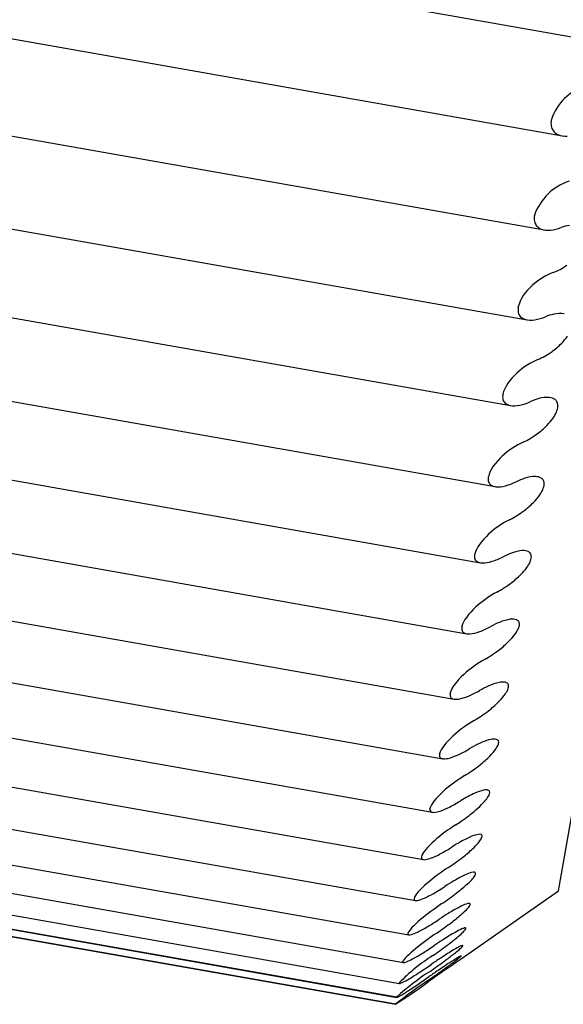
# Model space of a CAD drawing. Extents: x 4195 to 6464, y 1532 to 3649.
# Drawn here: x 6279 to 6280, y 2876 to 2879 of the extents above; entities that cross this region are included whole.
import ezdxf

# ---------------------------------------------------------------- set-up
doc = ezdxf.new("R2010")
doc.units = 0
doc.header["$LTSCALE"] = 0.2
doc.layers.get('0').update_dxf_attribs({"linetype": 'CONTINUOUS'})

msp = doc.modelspace()

# ---------------------------------------------------------------- linework, layer by layer
for p, q in [((6280.45685, 2875.9785), (6282.54063, 2887.7962)), ((6277.37805, 2879.56108), (6280.5383, 2879.00385)), ((6277.32177, 2879.21328), (6280.47186, 2878.65783)), ((6277.26775, 2878.87813), (6280.40765, 2878.32448)), ((6280.43162, 2878.71477), (6280.43194, 2878.71658)), ((6277.21621, 2878.55697), (6280.34593, 2878.00512)), ((6280.37176, 2878.37527), (6280.37206, 2878.37701)), ((6277.16735, 2878.25106), (6280.28694, 2877.70099)), ((6280.3144, 2878.04997), (6280.31469, 2878.05164)), ((6277.12136, 2877.96161), (6280.23196, 2877.41312)), ((6280.25977, 2877.74016), (6280.26005, 2877.74174)), ((6277.07769, 2877.68988), (6280.18037, 2877.1428)), ((6280.20809, 2877.44706), (6280.20835, 2877.44855)), ((6277.03668, 2877.43693), (6280.13206, 2876.89113)), ((6276.99913, 2877.20364), (6280.08721, 2876.65912)), ((6280.15956, 2877.17183), (6280.1598, 2877.17322)), ((6276.96522, 2876.99092), (6280.04602, 2876.44769)), ((6280.11437, 2876.91555), (6280.1146, 2876.91684)), ((6276.93506, 2876.79961), (6280.00965, 2876.25748)), ((6280.0727, 2876.67923), (6280.07291, 2876.68042)), ((6276.9076, 2876.63069), (6279.97762, 2876.08936)), ((6276.88388, 2876.48464), (6279.9496, 2875.94407)), ((6280.03471, 2876.46381), (6280.0349, 2876.46489)), ((6276.86429, 2876.362), (6279.92572, 2875.82219)), ((6276.8489, 2876.26325), (6279.90717, 2875.72399)), ((6280.00056, 2876.27014), (6280.00073, 2876.2711)), ((6276.83686, 2876.18894), (6279.89329, 2875.65001)), ((6276.82873, 2876.13927), (6279.88375, 2875.60059)), ((6279.88265, 2875.60143), (6276.82975, 2876.13974)), ((6276.82496, 2876.11436), (6279.87857, 2875.57593)), ((6279.87819, 2875.57612), (6276.82529, 2876.11443)), ((6279.97038, 2876.09898), (6279.97053, 2876.09982)), ((6280.10846, 2875.73456), (6280.45685, 2875.9785)), ((6279.94429, 2875.951), (6279.94442, 2875.95172)), ((6279.92239, 2875.8268), (6279.9225, 2875.82739)), ((6279.90477, 2875.72686), (6279.90485, 2875.72732)), ((6279.89149, 2875.65157), (6279.89155, 2875.6519)), ((6279.88262, 2875.60123), (6279.88265, 2875.60143)), ((6279.87818, 2875.57605), (6279.87819, 2875.57612))]:
    msp.add_line(p, q)
for centre, radius, start, end in [((6280.60502, 2878.65944), 0.18227, 105.89276, 161.72984), ((6280.55507, 2878.31244), 0.19407, 107.85064, 160.56619), ((6280.35228, 2875.20515), 0.64176, 122.13278, 135.88271), ((6290.25464, 2861.00104), 17.88915, 124.549775, 124.997383), ((6281.32427, 2873.71524), 2.35669, 124.31751, 127.85063), ((6280.52159, 2874.89551), 0.95214, 123.13774, 132.14835), ((6278.70429, 2877.42018), 2.18609, 302.47845, 306.17096)]:
    msp.add_arc(centre, radius, start, end)
for points in [[(6280.43162, 2878.71477), (6280.43029, 2878.70721), (6280.43025, 2878.69996), (6280.43141, 2878.69366)], [(6280.43141, 2878.69366), (6280.43256, 2878.68738), (6280.43489, 2878.68185), (6280.43802, 2878.67727)], [(6280.43802, 2878.67727), (6280.44241, 2878.67084), (6280.44847, 2878.66607), (6280.45536, 2878.66281)], [(6280.45536, 2878.66281), (6280.46488, 2878.65831), (6280.47624, 2878.6565), (6280.48822, 2878.65682)], [(6280.37176, 2878.37527), (6280.37048, 2878.36801), (6280.37051, 2878.36112), (6280.37173, 2878.35521)], [(6280.37173, 2878.35521), (6280.37295, 2878.34933), (6280.37535, 2878.34423), (6280.37856, 2878.34008)], [(6280.37856, 2878.34008), (6280.38306, 2878.33427), (6280.38924, 2878.33013), (6280.39623, 2878.32748)], [(6280.39623, 2878.32748), (6280.4059, 2878.32382), (6280.41741, 2878.32284), (6280.42952, 2878.32392)], [(6280.42952, 2878.32392), (6280.44125, 2878.32497), (6280.45382, 2878.32795), (6280.46656, 2878.33257)], [(6280.49599, 2878.34028), (6280.48652, 2878.33882), (6280.47661, 2878.3362), (6280.46656, 2878.33257)], [(6280.43847, 2878.17324), (6280.45456, 2878.17941), (6280.47135, 2878.18825), (6280.4875, 2878.19944)], [(6280.3144, 2878.04997), (6280.31317, 2878.04304), (6280.31328, 2878.03654), (6280.31457, 2878.03105)], [(6280.31457, 2878.03105), (6280.31587, 2878.02558), (6280.31835, 2878.02093), (6280.32164, 2878.01723)], [(6280.32164, 2878.01723), (6280.32624, 2878.01205), (6280.33254, 2878.00856), (6280.33964, 2878.00652)], [(6280.33964, 2878.00652), (6280.34946, 2878.00372), (6280.36111, 2878.00356), (6280.37336, 2878.00538)], [(6280.37336, 2878.00538), (6280.38521, 2878.00714), (6280.39789, 2878.01079), (6280.41074, 2878.01599)], [(6280.46774, 2877.9215), (6280.4756, 2877.92952), (6280.48302, 2877.93829), (6280.4892, 2877.94733)], [(6280.43334, 2877.89219), (6280.44523, 2877.90069), (6280.45704, 2877.91057), (6280.46774, 2877.9215)], [(6280.38398, 2877.86425), (6280.40021, 2877.87113), (6280.41711, 2877.88058), (6280.43334, 2877.89219)], [(6280.25977, 2877.74016), (6280.25861, 2877.73358), (6280.25878, 2877.7275), (6280.26016, 2877.72244)], [(6280.38759, 2877.72564), (6280.37793, 2877.72311), (6280.36785, 2877.71949), (6280.35766, 2877.71497)], [(6280.42461, 2877.72947), (6280.41366, 2877.73067), (6280.40087, 2877.72914), (6280.38759, 2877.72564)], [(6280.44495, 2877.72219), (6280.43959, 2877.72631), (6280.43248, 2877.72862), (6280.42461, 2877.72947)], [(6280.26016, 2877.72244), (6280.26153, 2877.71741), (6280.26409, 2877.71322), (6280.26746, 2877.70999)], [(6280.26746, 2877.70999), (6280.27218, 2877.70545), (6280.27859, 2877.70261), (6280.2858, 2877.7012)], [(6280.2858, 2877.7012), (6280.29577, 2877.69925), (6280.30757, 2877.69991), (6280.31994, 2877.70246)], [(6280.31994, 2877.70246), (6280.33192, 2877.70493), (6280.34472, 2877.70922), (6280.35766, 2877.71497)], [(6280.45293, 2877.71189), (6280.45117, 2877.71611), (6280.44839, 2877.71955), (6280.44495, 2877.72219)], [(6280.44991, 2877.67762), (6280.45289, 2877.68465), (6280.45469, 2877.69156), (6280.45506, 2877.69761)], [(6280.45506, 2877.69761), (6280.45538, 2877.703), (6280.45461, 2877.70785), (6280.45293, 2877.71189)], [(6280.43789, 2877.6563), (6280.44277, 2877.66333), (6280.44695, 2877.67063), (6280.44991, 2877.67762)], [(6280.33235, 2877.5714), (6280.3487, 2877.57897), (6280.36571, 2877.58897), (6280.38201, 2877.60094)], [(6280.20809, 2877.44706), (6280.20699, 2877.44086), (6280.20725, 2877.43522), (6280.2087, 2877.43062)], [(6280.37514, 2877.44899), (6280.36403, 2877.4493), (6280.35111, 2877.44695), (6280.33769, 2877.44275)], [(6280.39584, 2877.44371), (6280.39036, 2877.44714), (6280.38313, 2877.44876), (6280.37514, 2877.44899)], [(6280.40406, 2877.43474), (6280.40222, 2877.43852), (6280.39936, 2877.44151), (6280.39584, 2877.44371)], [(6280.23494, 2877.41272), (6280.24506, 2877.41163), (6280.25699, 2877.41309), (6280.26949, 2877.41635)], [(6280.26949, 2877.41635), (6280.28159, 2877.4195), (6280.2945, 2877.42441), (6280.30754, 2877.43068)], [(6280.33769, 2877.44275), (6280.32795, 2877.4397), (6280.3178, 2877.43562), (6280.30754, 2877.43068)], [(6280.40145, 2877.40278), (6280.40437, 2877.40951), (6280.4061, 2877.41604), (6280.4064, 2877.42167)], [(6280.4064, 2877.42167), (6280.40666, 2877.42668), (6280.40582, 2877.43112), (6280.40406, 2877.43474)], [(6280.36821, 2877.3569), (6280.37606, 2877.36491), (6280.38344, 2877.3735), (6280.38956, 2877.38216)], [(6280.38956, 2877.38216), (6280.3944, 2877.38903), (6280.39854, 2877.39609), (6280.40145, 2877.40278)], [(6280.33369, 2877.32686), (6280.34566, 2877.33584), (6280.35751, 2877.346), (6280.36821, 2877.3569)], [(6280.28376, 2877.29587), (6280.30023, 2877.30407), (6280.31733, 2877.31458), (6280.33369, 2877.32686)], [(6280.15956, 2877.17183), (6280.15853, 2877.16603), (6280.15887, 2877.16085), (6280.16041, 2877.15672)], [(6280.22221, 2877.14818), (6280.23442, 2877.152), (6280.24743, 2877.1575), (6280.26056, 2877.16426)], [(6280.29094, 2877.17765), (6280.28112, 2877.1741), (6280.27088, 2877.16958), (6280.26056, 2877.16426)], [(6280.32881, 2877.18624), (6280.31754, 2877.18568), (6280.30448, 2877.18254), (6280.29094, 2877.17765)], [(6280.34986, 2877.18298), (6280.34425, 2877.18571), (6280.33691, 2877.18665), (6280.32881, 2877.18624)], [(6280.35832, 2877.17537), (6280.3564, 2877.1787), (6280.35347, 2877.18123), (6280.34986, 2877.18298)], [(6280.36089, 2877.16355), (6280.36108, 2877.16817), (6280.36016, 2877.17218), (6280.35832, 2877.17537)], [(6280.16041, 2877.15672), (6280.16194, 2877.1526), (6280.16467, 2877.14939), (6280.16821, 2877.1471)], [(6280.16821, 2877.1471), (6280.17317, 2877.1439), (6280.17981, 2877.14239), (6280.18724, 2877.14222)], [(6280.18724, 2877.14222), (6280.19751, 2877.14198), (6280.20959, 2877.14423), (6280.22221, 2877.14818)], [(6280.3444, 2877.12602), (6280.34921, 2877.13269), (6280.3533, 2877.13949), (6280.35615, 2877.14585)], [(6280.35615, 2877.14585), (6280.35901, 2877.15224), (6280.36067, 2877.15836), (6280.36089, 2877.16355)], [(6280.28859, 2877.07101), (6280.30059, 2877.08017), (6280.31245, 2877.09039), (6280.32313, 2877.10122)], [(6280.32313, 2877.10122), (6280.33097, 2877.10916), (6280.33833, 2877.11761), (6280.3444, 2877.12602)], [(6280.23842, 2877.03873), (6280.255, 2877.04753), (6280.27219, 2877.05849), (6280.28859, 2877.07101)], [(6280.24751, 2876.93139), (6280.23761, 2876.92737), (6280.2273, 2876.92242), (6280.21692, 2876.91675)], [(6280.28579, 2876.94228), (6280.27437, 2876.94086), (6280.26116, 2876.93694), (6280.24751, 2876.93139)], [(6280.3072, 2876.94103), (6280.30146, 2876.94305), (6280.294, 2876.94331), (6280.28579, 2876.94228)], [(6280.3159, 2876.93481), (6280.3139, 2876.93768), (6280.31088, 2876.93973), (6280.3072, 2876.94103)], [(6280.31418, 2876.90783), (6280.31698, 2876.91387), (6280.31856, 2876.91956), (6280.3187, 2876.92429)], [(6280.3187, 2876.92429), (6280.31882, 2876.92849), (6280.31782, 2876.93206), (6280.3159, 2876.93481)], [(6280.11437, 2876.91555), (6280.11342, 2876.91017), (6280.11384, 2876.90547), (6280.11546, 2876.90183)], [(6280.11546, 2876.90183), (6280.11708, 2876.8982), (6280.1199, 2876.89549), (6280.12352, 2876.89369)], [(6280.12352, 2876.89369), (6280.1286, 2876.89116), (6280.13536, 2876.89033), (6280.1429, 2876.89077)], [(6280.1429, 2876.89077), (6280.15332, 2876.89137), (6280.16553, 2876.8944), (6280.17827, 2876.89901)], [(6280.17827, 2876.89901), (6280.1906, 2876.90348), (6280.20371, 2876.90954), (6280.21692, 2876.91675)], [(6280.28142, 2876.86464), (6280.28924, 2876.87249), (6280.29657, 2876.88076), (6280.30259, 2876.88888)], [(6280.30259, 2876.88888), (6280.30736, 2876.89533), (6280.3114, 2876.90183), (6280.31418, 2876.90783)], [(6280.24688, 2876.83442), (6280.25891, 2876.84371), (6280.27077, 2876.85395), (6280.28142, 2876.86464)], [(6280.1965, 2876.80099), (6280.21318, 2876.81035), (6280.23044, 2876.82171), (6280.24688, 2876.83442)], [(6280.24625, 2876.71807), (6280.23468, 2876.71579), (6280.22134, 2876.71112), (6280.20758, 2876.70495)], [(6280.26801, 2876.71882), (6280.26215, 2876.72013), (6280.25457, 2876.71971), (6280.24625, 2876.71807)], [(6280.27697, 2876.714), (6280.27488, 2876.71639), (6280.27178, 2876.71797), (6280.26801, 2876.71882)], [(6280.28, 2876.70481), (6280.28004, 2876.70859), (6280.27896, 2876.7117), (6280.27697, 2876.714)], [(6280.0727, 2876.67923), (6280.07183, 2876.6743), (6280.07233, 2876.6701), (6280.07405, 2876.66695)], [(6280.13786, 2876.66983), (6280.1503, 2876.67492), (6280.1635, 2876.6815), (6280.17678, 2876.68913)], [(6280.20758, 2876.70495), (6280.19759, 2876.70047), (6280.18722, 2876.69513), (6280.17678, 2876.68913)], [(6280.26429, 2876.67168), (6280.26902, 2876.67787), (6280.273, 2876.68405), (6280.27571, 2876.68967)], [(6280.27571, 2876.68967), (6280.27845, 2876.69532), (6280.27995, 2876.70056), (6280.28, 2876.70481)], [(6280.07405, 2876.66695), (6280.07575, 2876.66382), (6280.07867, 2876.66162), (6280.08237, 2876.66031)], [(6280.08237, 2876.66031), (6280.08757, 2876.65848), (6280.09445, 2876.6583), (6280.1021, 2876.65935)], [(6280.1021, 2876.65935), (6280.11266, 2876.6608), (6280.12501, 2876.66458), (6280.13786, 2876.66983)], [(6280.20873, 2876.618), (6280.22077, 2876.62739), (6280.23263, 2876.6376), (6280.24325, 2876.64811)], [(6280.24325, 2876.64811), (6280.25104, 2876.65583), (6280.25833, 2876.66387), (6280.26429, 2876.67168)], [(6280.15817, 2876.58361), (6280.17494, 2876.59346), (6280.19227, 2876.60517), (6280.20873, 2876.618)], [(6280.21035, 2876.51449), (6280.19863, 2876.51137), (6280.18516, 2876.50598), (6280.17129, 2876.49921)], [(6280.23246, 2876.51721), (6280.22648, 2876.51781), (6280.21877, 2876.51672), (6280.21035, 2876.51449)], [(6280.24167, 2876.51381), (6280.2395, 2876.51573), (6280.23631, 2876.51683), (6280.23246, 2876.51721)], [(6280.2409, 2876.49223), (6280.24356, 2876.49747), (6280.24498, 2876.50224), (6280.24494, 2876.50599)], [(6280.24494, 2876.50599), (6280.24491, 2876.50933), (6280.24374, 2876.51197), (6280.24167, 2876.51381)], [(6280.10114, 2876.46154), (6280.11368, 2876.46722), (6280.12696, 2876.47429), (6280.14031, 2876.4823)], [(6280.17129, 2876.49921), (6280.16124, 2876.49431), (6280.1508, 2876.4886), (6280.14031, 2876.4823)], [(6280.20876, 2876.45248), (6280.21652, 2876.46003), (6280.22376, 2876.46782), (6280.22966, 2876.47528)], [(6280.22966, 2876.47528), (6280.23434, 2876.48118), (6280.23826, 2876.48701), (6280.2409, 2876.49223)], [(6280.03471, 2876.46381), (6280.03393, 2876.45935), (6280.03452, 2876.45566), (6280.03633, 2876.45302)], [(6280.03633, 2876.45302), (6280.03812, 2876.4504), (6280.04112, 2876.44872), (6280.04492, 2876.4479)], [(6280.04492, 2876.4479), (6280.05024, 2876.44675), (6280.05724, 2876.44724), (6280.06499, 2876.44889)], [(6280.06499, 2876.44889), (6280.0757, 2876.45116), (6280.08818, 2876.45567), (6280.10114, 2876.46154)], [(6280.15969, 2876.32511), (6280.1446, 2876.31847), (6280.128, 2876.30955), (6280.11135, 2876.29936)], [(6280.19063, 2876.33575), (6280.18168, 2876.33388), (6280.17097, 2876.33007), (6280.15969, 2876.32511)], [(6280.20681, 2876.33642), (6280.20274, 2876.33746), (6280.19708, 2876.3371), (6280.19063, 2876.33575)], [(6280.21288, 2876.33202), (6280.21182, 2876.33423), (6280.20969, 2876.33569), (6280.20681, 2876.33642)], [(6280.21267, 2876.32265), (6280.21393, 2876.3265), (6280.21398, 2876.32971), (6280.21288, 2876.33202)], [(6280.06824, 2876.27496), (6280.08088, 2876.28119), (6280.09424, 2876.28872), (6280.10765, 2876.29708)], [(6280.11135, 2876.29936), (6280.11012, 2876.29861), (6280.10889, 2876.29785), (6280.10765, 2876.29708)], [(6280.16436, 2876.26608), (6280.17366, 2876.27416), (6280.18256, 2876.28254), (6280.1902, 2876.29068)], [(6280.1902, 2876.29068), (6280.19623, 2876.2971), (6280.20159, 2876.30352), (6280.20561, 2876.30935)], [(6280.20561, 2876.30935), (6280.20896, 2876.31423), (6280.21142, 2876.3188), (6280.21267, 2876.32265)], [(6280.00056, 2876.27014), (6279.99986, 2876.26616), (6280.00055, 2876.263), (6280.00245, 2876.26088)], [(6280.00245, 2876.26088), (6280.00433, 2876.25877), (6280.00743, 2876.25761), (6280.01131, 2876.25729)], [(6280.01131, 2876.25729), (6280.01675, 2876.25683), (6280.02386, 2876.25798), (6280.03172, 2876.26021)], [(6280.03172, 2876.26021), (6280.04257, 2876.2633), (6280.05517, 2876.26851), (6280.06824, 2876.27496)], [(6280.1119, 2876.22578), (6280.12979, 2876.23804), (6280.14799, 2876.25186), (6280.16436, 2876.26608)], [(6280.09286, 2876.21322), (6280.09919, 2876.21723), (6280.10556, 2876.22143), (6280.1119, 2876.22578)], [(6280.10977, 2876.15276), (6280.09973, 2876.14714), (6280.08934, 2876.14088), (6280.07893, 2876.13419)], [(6280.14972, 2876.17222), (6280.13765, 2876.16746), (6280.12389, 2876.16065), (6280.10977, 2876.15276)], [(6280.17266, 2876.17893), (6280.16638, 2876.17809), (6280.15839, 2876.17565), (6280.14972, 2876.17222)], [(6280.17216, 2876.14813), (6280.17668, 2876.15338), (6280.18042, 2876.1584), (6280.18287, 2876.16272)], [(6280.18244, 2876.17842), (6280.18008, 2876.17935), (6280.17669, 2876.17947), (6280.17266, 2876.17893)], [(6280.18628, 2876.17348), (6280.18606, 2876.17588), (6280.1847, 2876.17754), (6280.18244, 2876.17842)], [(6280.18287, 2876.16272), (6280.18534, 2876.16706), (6280.18653, 2876.17078), (6280.18628, 2876.17348)], [(6280.0393, 2876.11082), (6280.05203, 2876.11759), (6280.06547, 2876.12553), (6280.07893, 2876.13419)], [(6279.97038, 2876.09898), (6279.96977, 2876.0955), (6279.97055, 2876.09288), (6279.97254, 2876.09128)], [(6279.97254, 2876.09128), (6279.97452, 2876.0897), (6279.97771, 2876.08906), (6279.98168, 2876.08923)], [(6279.98168, 2876.08923), (6279.98724, 2876.08946), (6279.99447, 2876.09126), (6280.00242, 2876.09406)], [(6280.00242, 2876.09406), (6280.01342, 2876.09794), (6280.02614, 2876.10383), (6280.0393, 2876.11082)], [(6280.06615, 2876.06169), (6280.08335, 2876.0729), (6280.10105, 2876.08547), (6280.11771, 2876.0985)], [(6280.08572, 2876.01394), (6280.07546, 2876.00791), (6280.06487, 2876.00128), (6280.05426, 2875.99428)], [(6280.12582, 2876.03513), (6280.11368, 2876.02964), (6280.09986, 2876.02226), (6280.08572, 2876.01394)], [(6280.14895, 2876.04362), (6280.14259, 2876.04211), (6280.13454, 2876.03907), (6280.12582, 2876.03513)], [(6280.12868, 2875.99828), (6280.13632, 2876.00513), (6280.14338, 2876.01195), (6280.14906, 2876.01815)], [(6280.15891, 2876.04448), (6280.15648, 2876.04493), (6280.15304, 2876.04459), (6280.14895, 2876.04362)], [(6280.14906, 2876.01815), (6280.15356, 2876.02307), (6280.15727, 2876.0277), (6280.15968, 2876.03159)], [(6280.16293, 2876.04091), (6280.16265, 2876.04286), (6280.16123, 2876.04405), (6280.15891, 2876.04448)], [(6280.15968, 2876.03159), (6280.1621, 2876.03549), (6280.16325, 2876.03872), (6280.16293, 2876.04091)], [(6280.01443, 2875.96978), (6280.02725, 2875.97704), (6280.04075, 2875.98537), (6280.05426, 2875.99428)], [(6280.0945, 2875.97001), (6280.10652, 2875.97931), (6280.11827, 2875.98896), (6280.12868, 2875.99828)], [(6279.94429, 2875.951), (6279.94377, 2875.94803), (6279.94465, 2875.94596), (6279.94673, 2875.9449)], [(6279.94673, 2875.9449), (6279.9488, 2875.94384), (6279.95208, 2875.94373), (6279.95614, 2875.94439)], [(6279.95614, 2875.94439), (6279.96182, 2875.94531), (6279.96916, 2875.94774), (6279.97721, 2875.9511)], [(6279.97721, 2875.9511), (6279.98834, 2875.95574), (6280.00118, 2875.96228), (6280.01443, 2875.96978)], [(6280.04353, 2875.93342), (6280.06057, 2875.94479), (6280.07804, 2875.95728), (6280.0945, 2875.97001)], [(6280.10573, 2875.92124), (6280.09347, 2875.91502), (6280.07954, 2875.90705), (6280.06532, 2875.89829)], [(6280.12919, 2875.93157), (6280.12271, 2875.92937), (6280.11455, 2875.92571), (6280.10573, 2875.92124)], [(6280.11013, 2875.8931), (6280.11772, 2875.89965), (6280.12472, 2875.90608), (6280.13031, 2875.91181)], [(6280.1394, 2875.93384), (6280.13689, 2875.9338), (6280.13336, 2875.93298), (6280.12919, 2875.93157)], [(6280.13031, 2875.91181), (6280.13475, 2875.91636), (6280.13838, 2875.92055), (6280.1407, 2875.92395)], [(6280.14368, 2875.93171), (6280.14331, 2875.93318), (6280.14181, 2875.93388), (6280.1394, 2875.93384)], [(6280.1407, 2875.92395), (6280.14304, 2875.92737), (6280.14409, 2875.93006), (6280.14368, 2875.93171)], [(6279.99373, 2875.85239), (6280.00663, 2875.86011), (6280.0202, 2875.86877), (6280.03374, 2875.8779)], [(6280.06532, 2875.89829), (6280.05501, 2875.89194), (6280.04438, 2875.88506), (6280.03374, 2875.8779)], [(6280.0761, 2875.86563), (6280.08809, 2875.8748), (6280.0998, 2875.88418), (6280.11013, 2875.8931)], [(6279.95619, 2875.83188), (6279.96745, 2875.83727), (6279.98039, 2875.84442), (6279.99373, 2875.85239)], [(6280.0251, 2875.82892), (6280.04219, 2875.84053), (6280.05967, 2875.85308), (6280.0761, 2875.86563)], [(6280.11362, 2875.84324), (6280.10702, 2875.84037), (6280.09875, 2875.83611), (6280.08984, 2875.83113)], [(6280.12407, 2875.8469), (6280.12147, 2875.84637), (6280.11786, 2875.84508), (6280.11362, 2875.84324)], [(6280.11576, 2875.82927), (6280.12012, 2875.83342), (6280.12367, 2875.83715), (6280.12591, 2875.84006)], [(6280.1286, 2875.84623), (6280.12815, 2875.84721), (6280.12656, 2875.84741), (6280.12407, 2875.8469)], [(6280.12591, 2875.84006), (6280.12816, 2875.84298), (6280.12911, 2875.84512), (6280.1286, 2875.84623)], [(6279.92239, 2875.8268), (6279.92196, 2875.82435), (6279.92294, 2875.82284), (6279.92511, 2875.82231)], [(6279.92511, 2875.82231), (6279.92728, 2875.82178), (6279.93065, 2875.82219), (6279.93479, 2875.82333)], [(6279.93479, 2875.82333), (6279.9406, 2875.82493), (6279.94804, 2875.82798), (6279.95619, 2875.83188)], [(6280.04914, 2875.80653), (6280.03878, 2875.79989), (6280.02811, 2875.79281), (6280.01745, 2875.78551)], [(6280.08984, 2875.83113), (6280.07745, 2875.82421), (6280.06343, 2875.81569), (6280.04914, 2875.80653)], [(6280.06193, 2875.78525), (6280.07389, 2875.79425), (6280.08554, 2875.80333), (6280.0958, 2875.81181)], [(6280.0958, 2875.81181), (6280.10333, 2875.81802), (6280.11025, 2875.82404), (6280.11576, 2875.82927)], [(6279.97728, 2875.75912), (6279.99026, 2875.76725), (6280.00387, 2875.77621), (6280.01745, 2875.78551)], [(6280.01094, 2875.7486), (6280.02806, 2875.7604), (6280.04554, 2875.77294), (6280.06193, 2875.78525)], [(6280.10229, 2875.77897), (6280.09557, 2875.77545), (6280.0872, 2875.77061), (6280.07821, 2875.76515)], [(6280.08573, 2875.75471), (6280.0932, 2875.76057), (6280.10005, 2875.76614), (6280.10546, 2875.77085)], [(6280.11298, 2875.78401), (6280.1103, 2875.783), (6280.1066, 2875.78124), (6280.10229, 2875.77897)], [(6280.10546, 2875.77085), (6280.10975, 2875.77458), (6280.11321, 2875.77784), (6280.11536, 2875.78024)], [(6280.11777, 2875.78479), (6280.11723, 2875.78528), (6280.11555, 2875.78498), (6280.11298, 2875.78401)], [(6280.11536, 2875.78024), (6280.11752, 2875.78265), (6280.11837, 2875.78423), (6280.11777, 2875.78479)], [(6279.91773, 2875.72654), (6279.92365, 2875.72881), (6279.9312, 2875.73246), (6279.93944, 2875.73688)], [(6279.93944, 2875.73688), (6279.95083, 2875.74298), (6279.96387, 2875.75071), (6279.97728, 2875.75912)], [(6280.03724, 2875.73902), (6280.02683, 2875.73213), (6280.01613, 2875.72487), (6280.00545, 2875.71747)], [(6280.07821, 2875.76515), (6280.0657, 2875.75756), (6280.05159, 2875.74853), (6280.03724, 2875.73902)], [(6280.05204, 2875.7292), (6280.06397, 2875.73798), (6280.07556, 2875.74672), (6280.08573, 2875.75471)], [(6280.09524, 2875.73903), (6280.08841, 2875.73487), (6280.07995, 2875.72948), (6280.07088, 2875.72356)], [(6280.07997, 2875.72204), (6280.08737, 2875.72751), (6280.09413, 2875.73262), (6280.09945, 2875.73678)], [(6280.10618, 2875.74542), (6280.10341, 2875.74393), (6280.09963, 2875.74171), (6280.09524, 2875.73903)], [(6280.09945, 2875.73678), (6280.10366, 2875.74008), (6280.10704, 2875.74285), (6280.1091, 2875.74473)], [(6280.11122, 2875.74764), (6280.1106, 2875.74764), (6280.10883, 2875.74685), (6280.10618, 2875.74542)], [(6280.1091, 2875.74473), (6280.11117, 2875.74661), (6280.11192, 2875.74763), (6280.11122, 2875.74764)], [(6279.90477, 2875.72686), (6279.90443, 2875.72494), (6279.90551, 2875.72399), (6279.90778, 2875.72399)], [(6279.90778, 2875.72399), (6279.91004, 2875.724), (6279.9135, 2875.72493), (6279.91773, 2875.72654)], [(6279.96515, 2875.69032), (6279.97819, 2875.69884), (6279.99186, 2875.70805), (6280.00545, 2875.71747)], [(6279.99562, 2875.66169), (6280.01277, 2875.67369), (6280.03022, 2875.68603), (6280.04649, 2875.6977)], [(6280.02966, 2875.69603), (6280.01921, 2875.68892), (6280.00849, 2875.68152), (6279.9978, 2875.67406)], [(6280.0011, 2875.69279), (6280.01824, 2875.70472), (6280.03571, 2875.71718), (6280.05204, 2875.7292)], [(6280.07088, 2875.72356), (6280.05825, 2875.71534), (6280.04406, 2875.70585), (6280.02966, 2875.69603)], [(6280.04649, 2875.6977), (6280.05837, 2875.70621), (6280.0699, 2875.71457), (6280.07997, 2875.72204)], [(6279.90501, 2875.6544), (6279.91104, 2875.65732), (6279.9187, 2875.66156), (6279.92703, 2875.66647)], [(6279.92703, 2875.66647), (6279.93853, 2875.67326), (6279.95167, 2875.68153), (6279.96515, 2875.69032)], [(6279.95739, 2875.64629), (6279.97049, 2875.65514), (6279.98419, 2875.66456), (6279.9978, 2875.67406)], [(6279.89149, 2875.65157), (6279.89125, 2875.6502), (6279.89243, 2875.64981), (6279.89479, 2875.65034)], [(6279.89479, 2875.65034), (6279.89714, 2875.65088), (6279.9007, 2875.65232), (6279.90501, 2875.6544)], [(6279.919, 2875.62094), (6279.93062, 2875.62838), (6279.94385, 2875.63714), (6279.95739, 2875.64629)], [(6279.88262, 2875.60123), (6279.88247, 2875.60041), (6279.88375, 2875.60058), (6279.8862, 2875.60165)], [(6279.8862, 2875.60165), (6279.88865, 2875.60271), (6279.89229, 2875.60465), (6279.89668, 2875.6072)], [(6279.89668, 2875.6072), (6279.90283, 2875.61076), (6279.91059, 2875.61556), (6279.919, 2875.62094)]]:
    msp.add_open_spline(points, degree=3)
for points, knots in [([(6280.43847, 2878.17324), (6280.4136, 2878.16371), (6280.38783, 2878.14837), (6280.34094, 2878.10617), (6280.31916, 2878.07699), (6280.31469, 2878.05164)], [0, 0, 0, 0, 0.5, 0.5, 1, 1, 1, 1]), ([(6280.47701, 2878.0266), (6280.46621, 2878.02868), (6280.45358, 2878.02798), (6280.44042, 2878.02522), (6280.43086, 2878.02321), (6280.42086, 2878.02008), (6280.41074, 2878.01599)], [0.75249546, 0.75249546, 0.75249546, 0.75249546, 0.89620439, 0.89620439, 0.89620439, 1, 1, 1, 1]), ([(6280.38398, 2877.86425), (6280.35892, 2877.85361), (6280.33301, 2877.83747), (6280.28601, 2877.79468), (6280.26429, 2877.76582), (6280.26005, 2877.74174)], [0, 0, 0, 0, 0.5, 0.5, 1, 1, 1, 1]), ([(6280.38201, 2877.60094), (6280.39394, 2877.60971), (6280.40577, 2877.61975), (6280.41648, 2877.63069), (6280.42433, 2877.63872), (6280.43173, 2877.64742), (6280.43789, 2877.6563)], [0.16737595, 0.16737595, 0.16737595, 0.16737595, 0.28932324, 0.28932324, 0.28932324, 0.37861126, 0.37861126, 0.37861126, 0.37861126]), ([(6280.33235, 2877.5714), (6280.3071, 2877.55972), (6280.28106, 2877.54285), (6280.23399, 2877.49966), (6280.21235, 2877.47125), (6280.20835, 2877.44855)], [0, 0, 0, 0, 0.5, 0.5, 1, 1, 1, 1]), ([(6280.2087, 2877.43062), (6280.21015, 2877.42603), (6280.2128, 2877.42233), (6280.21625, 2877.41956), (6280.22109, 2877.41569), (6280.22761, 2877.41351), (6280.23494, 2877.41272)], [0.13916655, 0.13916655, 0.13916655, 0.13916655, 0.27721953, 0.27721953, 0.27721953, 0.47142341, 0.47142341, 0.47142341, 0.47142341]), ([(6280.28376, 2877.29587), (6280.25835, 2877.2832), (6280.23219, 2877.26568), (6280.18509, 2877.22229), (6280.16355, 2877.19445), (6280.1598, 2877.17322)], [0, 0, 0, 0, 0.5, 0.5, 1, 1, 1, 1]), ([(6280.23842, 2877.03873), (6280.21284, 2877.02514), (6280.18659, 2877.00705), (6280.13948, 2876.96367), (6280.11806, 2876.93651), (6280.1146, 2876.91684)], [0, 0, 0, 0, 0.5, 0.5, 1, 1, 1, 1]), ([(6280.1965, 2876.80099), (6280.17077, 2876.78656), (6280.14444, 2876.76799), (6280.09737, 2876.72481), (6280.07609, 2876.69846), (6280.07291, 2876.68042)], [0, 0, 0, 0, 0.5, 0.5, 1, 1, 1, 1]), ([(6280.15817, 2876.58361), (6280.13231, 2876.5684), (6280.1059, 2876.54944), (6280.0589, 2876.50665), (6280.03778, 2876.48123), (6280.0349, 2876.46489)], [0, 0, 0, 0, 0.5, 0.5, 1, 1, 1, 1]), ([(6280.12358, 2876.38743), (6280.14043, 2876.39774), (6280.15781, 2876.40973), (6280.17429, 2876.42263), (6280.18633, 2876.43206), (6280.19818, 2876.4422), (6280.20876, 2876.45248)], [0, 0, 0, 0, 0.16758703, 0.16758703, 0.16758703, 0.28946459, 0.28946459, 0.28946459, 0.28946459]), ([(6280.12358, 2876.38743), (6280.09759, 2876.37152), (6280.07113, 2876.35226), (6280.02423, 2876.31006), (6280.0033, 2876.28567), (6280.00073, 2876.2711)], [0, 0, 0, 0, 0.5, 0.5, 1, 1, 1, 1]), ([(6280.09286, 2876.21322), (6280.06676, 2876.1967), (6280.04027, 2876.17723), (6279.99351, 2876.13581), (6279.97278, 2876.11257), (6279.97053, 2876.09982)], [0, 0, 0, 0, 0.5, 0.5, 1, 1, 1, 1]), ([(6280.11771, 2876.0985), (6280.12967, 2876.10785), (6280.14137, 2876.11766), (6280.15176, 2876.12729), (6280.15939, 2876.13437), (6280.16646, 2876.14152), (6280.17216, 2876.14813)], [0.16966343, 0.16966343, 0.16966343, 0.16966343, 0.29082968, 0.29082968, 0.29082968, 0.37969352, 0.37969352, 0.37969352, 0.37969352]), ([(6280.06615, 2876.06169), (6280.03995, 2876.04462), (6280.01343, 2876.02504), (6279.96685, 2875.9846), (6279.94634, 2875.96259), (6279.94442, 2875.95172)], [0, 0, 0, 0, 0.5, 0.5, 1, 1, 1, 1]), ([(6280.04353, 2875.93342), (6280.01725, 2875.91589), (6279.99073, 2875.89629), (6279.94435, 2875.85701), (6279.92408, 2875.83635), (6279.9225, 2875.82739)], [0, 0, 0, 0, 0.5, 0.5, 1, 1, 1, 1]), ([(6280.0251, 2875.82892), (6279.99876, 2875.81102), (6279.97225, 2875.79149), (6279.92611, 2875.75355), (6279.90609, 2875.73432), (6279.90485, 2875.72732)], [0, 0, 0, 0, 0.5, 0.5, 1, 1, 1, 1])]:
    msp.add_open_spline(points, degree=3, knots=knots)

doc.saveas('drawing.dxf')
